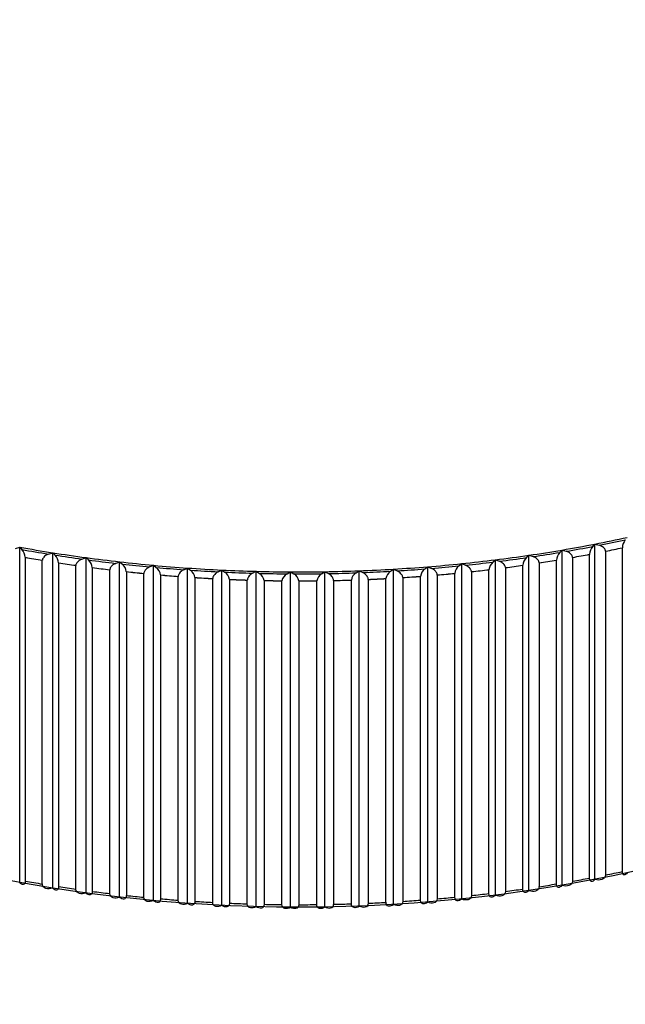
# Model space of a CAD drawing. Units: millimetres. Extents: x 0 to 838, y 0 to 1228.
# Drawn here: x 667 to 676, y 411 to 427 of the extents above; entities that cross this region are included whole.
import ezdxf
from ezdxf import colors
from ezdxf.entities.mleader import LeaderData, LeaderLine
from ezdxf.math import Vec2, Vec3

# ---------------------------------------------------------------- set-up
doc = ezdxf.new("R2010")
doc.units = ezdxf.units.MM
doc.layers.add('DV6_Défaut', color=7, linetype='Continuous')
doc.layers.add('Défaut', color=7, linetype='Continuous')

# ---------------------------------------------------------------- blocks, each defined once
blk = doc.blocks.new('_DOT')
at = {"color": 0}
blk.add_line((0, 0), (-1, 0), dxfattribs=at)
at = {"color": 0, "const_width": 0.333}
blk.add_lwpolyline([(-0.1665, 0, 1), (0.1665, 0, 1)], format="xyb", close=True, dxfattribs=at)
blk = doc.blocks.new('SE5')
at = {"layer": 'DV6_Défaut', "color": 7, "linetype": 'Continuous'}
for p, q in [((666.847, 418.388), (666.915, 418.408)), ((666.915, 418.408), (666.95, 418.369)), ((666.915, 413.101), (666.915, 418.408)), ((675.454, 418.324), (675.49, 418.362)), ((675.49, 418.362), (675.557, 418.341)), ((675.49, 413.056), (675.49, 418.362)), ((675.975, 418.417), (676.009, 418.456)), ((676.009, 418.456), (676.077, 418.437)), ((676.009, 413.15), (676.009, 418.456)), ((676.444, 413.277), (676.444, 418.397)), ((676.444, 418.397), (676.444, 418.397)), ((667.002, 418.246), (667.002, 413.126)), ((667.002, 418.246), (667.002, 418.246)), ((667.272, 413.08), (667.272, 418.2)), ((667.273, 418.2), (667.272, 418.2)), ((667.371, 418.298), (667.437, 418.319)), ((667.437, 418.319), (667.474, 418.281)), ((667.437, 413.013), (667.437, 418.319)), ((667.899, 418.219), (667.964, 418.242)), ((667.964, 418.242), (668.004, 418.204)), ((667.964, 412.935), (667.964, 418.242)), ((674.395, 418.17), (674.437, 418.207)), ((674.437, 418.207), (674.5, 418.183)), ((674.437, 412.901), (674.437, 418.207)), ((674.927, 418.241), (674.966, 418.279)), ((674.966, 418.279), (675.031, 418.257)), ((674.966, 412.973), (674.966, 418.279)), ((675.4, 413.081), (675.4, 418.201)), ((675.4, 418.201), (675.4, 418.201)), ((675.657, 418.245), (675.656, 418.245)), ((675.657, 418.245), (675.657, 413.125)), ((675.925, 418.294), (675.925, 418.293)), ((675.925, 413.174), (675.925, 418.293)), ((676.179, 418.342), (676.178, 418.343)), ((676.179, 418.342), (676.179, 413.223)), ((667.53, 418.159), (667.53, 413.04)), ((667.53, 418.159), (667.53, 418.159)), ((667.803, 412.999), (667.803, 418.119)), ((667.803, 418.119), (667.803, 418.119)), ((668.063, 418.083), (668.063, 418.084)), ((668.063, 418.083), (668.063, 412.964)), ((668.338, 412.93), (668.338, 418.049)), ((668.339, 418.049), (668.338, 418.049)), ((668.432, 418.151), (668.495, 418.175)), ((668.495, 418.175), (668.538, 418.139)), ((668.495, 412.869), (668.495, 418.175)), ((668.969, 418.095), (669.031, 418.121)), ((669.031, 418.121), (669.075, 418.085)), ((669.031, 412.814), (669.031, 418.121)), ((669.51, 418.05), (669.569, 418.077)), ((669.569, 418.077), (669.616, 418.043)), ((669.569, 412.771), (669.569, 418.077)), ((670.052, 418.017), (670.11, 418.045)), ((670.11, 418.045), (670.159, 418.012)), ((670.11, 412.739), (670.11, 418.045)), ((672.778, 418.026), (672.826, 418.06)), ((672.826, 418.06), (672.885, 418.032)), ((672.826, 412.753), (672.826, 418.06)), ((673.32, 418.062), (673.366, 418.097)), ((673.366, 418.097), (673.426, 418.071)), ((673.366, 412.791), (673.366, 418.097)), ((673.859, 418.111), (673.903, 418.147)), ((673.903, 418.147), (673.965, 418.121)), ((673.903, 412.84), (673.903, 418.147)), ((674.334, 412.931), (674.334, 418.05)), ((674.334, 418.05), (674.334, 418.05)), ((674.596, 418.083), (674.595, 418.083)), ((674.596, 418.083), (674.596, 412.963)), ((674.869, 413), (674.869, 418.12)), ((674.87, 418.12), (674.869, 418.12)), ((675.129, 418.158), (675.128, 418.158)), ((675.129, 418.158), (675.129, 413.038)), ((668.601, 418.019), (668.6, 418.02)), ((668.601, 418.019), (668.601, 412.9)), ((668.878, 412.872), (668.878, 417.991)), ((668.878, 417.991), (668.878, 417.991)), ((669.142, 417.967), (669.141, 417.967)), ((669.142, 417.967), (669.142, 412.847)), ((669.421, 417.945), (669.42, 417.944)), ((669.42, 412.825), (669.42, 417.944)), ((669.686, 417.926), (669.686, 412.807)), ((669.686, 417.926), (669.686, 417.926)), ((669.967, 417.91), (669.966, 417.909)), ((669.966, 412.79), (669.966, 417.909)), ((670.233, 417.897), (670.232, 417.897)), ((670.233, 417.897), (670.233, 412.777)), ((670.513, 412.767), (670.513, 417.886)), ((670.514, 417.886), (670.513, 417.886)), ((670.597, 417.996), (670.653, 418.025)), ((670.653, 418.025), (670.704, 417.993)), ((670.653, 412.719), (670.653, 418.025)), ((671.143, 417.986), (671.197, 418.016)), ((671.197, 418.016), (671.25, 417.985)), ((671.197, 412.71), (671.197, 418.016)), ((671.688, 417.987), (671.741, 418.019)), ((671.741, 418.019), (671.796, 417.989)), ((671.741, 412.713), (671.741, 418.019)), ((672.16, 417.887), (672.159, 417.886)), ((672.159, 412.767), (672.159, 417.886)), ((672.234, 418.001), (672.284, 418.034)), ((672.284, 418.034), (672.341, 418.005)), ((672.284, 412.727), (672.284, 418.034)), ((672.426, 417.896), (672.425, 417.897)), ((672.426, 417.896), (672.426, 412.777)), ((672.706, 412.79), (672.706, 417.91)), ((672.707, 417.91), (672.706, 417.91)), ((672.973, 417.926), (672.972, 417.926)), ((672.973, 417.926), (672.973, 412.806)), ((673.252, 412.826), (673.252, 417.945)), ((673.252, 417.945), (673.252, 417.945)), ((673.517, 417.966), (673.516, 417.967)), ((673.517, 417.966), (673.517, 412.847)), ((673.795, 412.872), (673.795, 417.992)), ((673.795, 417.992), (673.795, 417.992)), ((674.058, 418.019), (674.057, 418.019)), ((674.058, 418.019), (674.058, 412.899)), ((670.781, 417.879), (670.78, 417.879)), ((670.781, 417.879), (670.781, 412.76)), ((671.062, 412.755), (671.062, 417.875)), ((671.062, 417.875), (671.062, 417.875)), ((671.329, 417.873), (671.329, 412.754)), ((671.329, 417.873), (671.329, 417.873)), ((671.611, 412.755), (671.611, 417.875)), ((671.611, 417.875), (671.611, 417.875)), ((671.878, 417.879), (671.877, 417.879)), ((671.878, 417.879), (671.878, 412.759)), ((676.179, 413.223), (676.178, 413.223)), ((676.444, 413.278), (676.444, 413.277)), ((667.002, 413.126), (667.002, 413.127)), ((667.273, 413.081), (667.272, 413.08)), ((675.4, 413.082), (675.4, 413.081)), ((675.657, 413.125), (675.656, 413.125)), ((675.925, 413.174), (675.925, 413.174)), ((667.53, 413.04), (667.53, 413.04)), ((667.803, 413), (667.803, 412.999)), ((668.063, 412.964), (668.063, 412.964)), ((668.339, 412.93), (668.338, 412.93)), ((668.601, 412.9), (668.6, 412.9)), ((674.058, 412.899), (674.057, 412.9)), ((674.334, 412.931), (674.334, 412.931)), ((674.596, 412.963), (674.595, 412.963)), ((674.87, 413.001), (674.869, 413)), ((675.129, 413.038), (675.128, 413.039)), ((668.878, 412.872), (668.878, 412.872)), ((669.142, 412.847), (669.141, 412.848)), ((669.421, 412.825), (669.42, 412.825)), ((669.686, 412.807), (669.686, 412.807)), ((669.967, 412.79), (669.966, 412.79)), ((670.233, 412.777), (670.232, 412.778)), ((670.514, 412.767), (670.513, 412.767)), ((670.781, 412.76), (670.78, 412.76)), ((671.062, 412.755), (671.062, 412.755)), ((671.329, 412.754), (671.329, 412.754)), ((671.611, 412.756), (671.611, 412.755)), ((671.878, 412.759), (671.877, 412.76)), ((672.16, 412.767), (672.159, 412.767)), ((672.426, 412.777), (672.425, 412.777)), ((672.707, 412.791), (672.706, 412.79)), ((672.973, 412.806), (672.972, 412.806)), ((673.252, 412.826), (673.252, 412.826)), ((673.517, 412.847), (673.516, 412.847)), ((673.795, 412.873), (673.795, 412.872))]:
    blk.add_line(p, q, dxfattribs=at)
for centre, radius, start, end in [((676.678, 418.381), 0.235, 143.1513, 175.9868), ((666.79, 418.229), 0.213, 4.633, 41.2133), ((676.144, 418.277), 0.22, 140.2705, 175.5325), ((667.329, 418.141), 0.201, 5.1124, 43.9943), ((667.872, 418.065), 0.191, 5.6086, 46.7065), ((675.066, 418.102), 0.197, 134.7112, 174.5712), ((675.607, 418.183), 0.207, 137.4568, 175.0603), ((668.418, 418), 0.183, 6.1201, 49.3498), ((668.967, 417.947), 0.175, 6.6452, 51.9247), ((669.518, 417.905), 0.169, 7.1818, 54.4321), ((673.424, 417.924), 0.173, 126.8833, 173.0178), ((673.973, 417.972), 0.18, 129.4249, 173.5483), ((674.521, 418.031), 0.187, 132.0339, 174.0667), ((670.07, 417.875), 0.163, 7.7281, 56.8733), ((670.623, 417.857), 0.158, 8.2819, 59.2501), ((671.212, 417.851), 0.152, 117.3643, 170.815), ((671.177, 417.85), 0.154, 8.841, 61.5644), ((671.766, 417.851), 0.156, 119.6505, 171.3736), ((672.319, 417.864), 0.161, 121.9978, 171.9284), ((672.872, 417.888), 0.167, 124.4081, 172.4771)]:
    blk.add_arc(centre, radius, start, end, dxfattribs=at)
for centre, major_axis, start_param, end_param in [((671.333, 426.512), (14.716, 0), -1.247397, -1.210437), ((671.333, 426.512), (14.769, 0), -1.24376, -1.214074), ((671.333, 426.512), (-14.716, 0), 1.265877, 1.302837), ((671.333, 426.512), (-14.769, 0), 1.269514, 1.2992), ((671.333, 426.512), (14.716, 0), -1.321317, -1.284357), ((671.333, 426.512), (14.716, 0), -1.284357, -1.247397), ((671.333, 426.512), (14.769, 0), -1.28072, -1.251034), ((671.333, 426.447), (14.849, 0), -1.238426, -1.219408), ((671.333, 426.447), (14.85, 0), -1.238386, -1.219448), ((671.333, 426.447), (-14.849, 0), 1.274848, 1.293866), ((671.333, 426.447), (-14.85, 0), 1.274888, 1.293826), ((671.333, 426.512), (-14.716, 0), 1.302837, 1.339797), ((671.333, 426.512), (-14.769, 0), 1.306474, 1.33616), ((671.333, 426.512), (-14.716, 0), 1.339797, 1.376757), ((671.333, 426.512), (-14.769, 0), 1.343434, 1.37312), ((671.333, 426.512), (14.716, 0), -1.395237, -1.358277), ((671.333, 426.512), (14.716, 0), -1.358277, -1.321317), ((671.333, 426.512), (14.769, 0), -1.35464, -1.324954), ((671.333, 426.512), (14.769, 0), -1.31768, -1.287994), ((671.333, 426.447), (14.849, 0), -1.312346, -1.293328), ((671.333, 426.447), (14.85, 0), -1.312306, -1.293368), ((671.333, 426.447), (14.849, 0), -1.275386, -1.256368), ((671.333, 426.447), (14.85, 0), -1.275346, -1.256408), ((671.333, 426.447), (-14.849, 0), 1.311808, 1.330826), ((671.333, 426.447), (-14.85, 0), 1.311848, 1.330786), ((671.333, 426.447), (-14.849, 0), 1.348768, 1.367785), ((671.333, 426.447), (-14.85, 0), 1.348808, 1.367746), ((671.333, 426.512), (-14.716, 0), 1.376757, 1.413717), ((671.333, 426.512), (-14.769, 0), 1.380394, 1.41008), ((671.333, 426.512), (-14.716, 0), 1.413717, 1.450677), ((671.333, 426.512), (-14.769, 0), 1.417354, 1.44704), ((671.333, 426.512), (-14.716, 0), 1.450677, 1.487637), ((671.333, 426.512), (-14.769, 0), 1.454314, 1.483999), ((671.333, 426.512), (-14.716, 0), 1.487637, 1.524596), ((671.333, 426.512), (14.716, 0), -1.506116, -1.469157), ((671.333, 426.512), (14.716, 0), -1.469157, -1.432197), ((671.333, 426.512), (14.769, 0), -1.46552, -1.435834), ((671.333, 426.512), (14.716, 0), -1.432197, -1.395237), ((671.333, 426.512), (14.769, 0), -1.42856, -1.398874), ((671.333, 426.512), (14.769, 0), -1.3916, -1.361914), ((671.333, 426.447), (14.849, 0), -1.386265, -1.367248), ((671.333, 426.447), (14.85, 0), -1.386226, -1.367288), ((671.333, 426.447), (14.849, 0), -1.349306, -1.330288), ((671.333, 426.447), (14.85, 0), -1.349266, -1.330328), ((671.333, 426.447), (-14.849, 0), 1.385728, 1.404745), ((671.333, 426.447), (-14.85, 0), 1.385768, 1.404706), ((671.333, 426.447), (-14.849, 0), 1.422688, 1.441705), ((671.333, 426.447), (-14.85, 0), 1.422728, 1.441665), ((671.333, 426.447), (-14.849, 0), 1.459648, 1.478665), ((671.333, 426.447), (-14.85, 0), 1.459688, 1.478625), ((671.333, 426.512), (-14.769, 0), 1.491274, 1.520959), ((671.333, 426.447), (-14.849, 0), 1.496608, 1.515625), ((671.333, 426.447), (-14.85, 0), 1.496648, 1.515585), ((671.333, 426.512), (-14.716, 0), 1.524596, 1.561556), ((671.333, 426.512), (-14.769, 0), 1.528233, 1.557919), ((671.333, 426.512), (14.716, 0), 4.703149, 4.740109), ((671.333, 426.512), (14.769, 0), 4.706786, 4.736472), ((671.333, 426.512), (14.716, 0), 4.740109, 4.777069), ((671.333, 426.512), (14.769, 0), 4.743746, 4.773432), ((671.333, 426.447), (14.849, 0), -1.534105, -1.515088), ((671.333, 426.447), (14.85, 0), -1.534065, -1.515128), ((671.333, 426.512), (14.769, 0), -1.502479, -1.472794), ((671.333, 426.447), (14.849, 0), -1.497145, -1.478128), ((671.333, 426.447), (14.85, 0), -1.497105, -1.478168), ((671.333, 426.447), (14.849, 0), -1.460185, -1.441168), ((671.333, 426.447), (14.85, 0), -1.460145, -1.441208), ((671.333, 426.447), (14.849, 0), -1.423225, -1.404208), ((671.333, 426.447), (14.85, 0), -1.423185, -1.404248), ((671.333, 426.447), (-14.849, 0), 1.533568, 1.552585), ((671.333, 426.447), (-14.85, 0), 1.533608, 1.552545), ((671.333, 426.447), (14.849, 0), 4.71212, 4.731138), ((671.333, 426.447), (14.85, 0), 4.71216, 4.731098), ((671.333, 421.205), (-14.699, 0), 0.785398, 2.357235), ((671.333, 421.327), (14.85, 0), -1.238386, -1.219448), ((671.333, 421.327), (-14.85, 0), 1.274888, 1.293826), ((671.333, 421.327), (14.85, 0), -1.312306, -1.293368), ((671.333, 421.327), (14.85, 0), -1.275346, -1.256408), ((671.333, 421.327), (-14.85, 0), 1.311848, 1.330786), ((671.333, 421.327), (-14.85, 0), 1.348808, 1.367746), ((671.333, 421.327), (-14.85, 0), 1.385768, 1.404706), ((671.333, 421.327), (14.85, 0), -1.386226, -1.367288), ((671.333, 421.327), (14.85, 0), -1.349266, -1.330328), ((671.333, 421.327), (-14.85, 0), 1.422728, 1.441665), ((671.333, 421.327), (-14.85, 0), 1.459688, 1.478625), ((671.333, 421.327), (-14.85, 0), 1.496648, 1.515585), ((671.333, 421.327), (-14.85, 0), 1.533608, 1.552545), ((671.333, 421.327), (14.85, 0), 4.71216, 4.731098), ((671.333, 421.327), (14.85, 0), -1.534065, -1.515128), ((671.333, 421.327), (14.85, 0), -1.497105, -1.478168), ((671.333, 421.327), (14.85, 0), -1.460145, -1.441208), ((671.333, 421.327), (14.85, 0), -1.423185, -1.404248)]:
    blk.add_ellipse(centre, major_axis=major_axis, ratio=0.57735, start_param=start_param, end_param=end_param, dxfattribs=at)
for points, knots in [([(676.178, 418.343), (676.178, 418.348), (676.177, 418.355), (676.174, 418.361), (676.172, 418.367), (676.169, 418.373), (676.165, 418.378), (676.159, 418.386), (676.152, 418.394), (676.145, 418.4), (676.135, 418.409), (676.123, 418.417), (676.111, 418.423), (676.1, 418.429), (676.089, 418.434), (676.077, 418.437)], [0, 0, 0, 0, 0.139452, 0.139452, 0.139452, 0.279085, 0.279085, 0.279085, 0.475062, 0.475062, 0.475062, 0.746105, 0.746105, 0.746105, 1, 1, 1, 1]), ([(667.371, 418.298), (667.37, 418.297), (667.369, 418.297), (667.368, 418.296), (667.352, 418.291), (667.337, 418.284), (667.323, 418.274), (667.314, 418.267), (667.305, 418.26), (667.297, 418.251), (667.291, 418.244), (667.286, 418.237), (667.281, 418.23), (667.278, 418.224), (667.276, 418.218), (667.274, 418.212), (667.273, 418.208), (667.273, 418.204), (667.273, 418.2)], [0, 0, 0, 0, 0.022575, 0.022575, 0.022575, 0.367444, 0.367444, 0.367444, 0.598202, 0.598202, 0.598202, 0.771687, 0.771687, 0.771687, 0.911363, 0.911363, 0.911363, 1, 1, 1, 1]), ([(667.899, 418.219), (667.898, 418.218), (667.897, 418.218), (667.896, 418.218), (667.881, 418.212), (667.866, 418.204), (667.853, 418.194), (667.843, 418.187), (667.835, 418.179), (667.827, 418.17), (667.821, 418.164), (667.816, 418.157), (667.812, 418.149), (667.809, 418.143), (667.806, 418.137), (667.805, 418.131), (667.804, 418.127), (667.803, 418.123), (667.803, 418.119)], [0, 0, 0, 0, 0.022594, 0.022594, 0.022594, 0.367466, 0.367466, 0.367466, 0.598217, 0.598217, 0.598217, 0.771699, 0.771699, 0.771699, 0.911373, 0.911373, 0.911373, 1, 1, 1, 1]), ([(675.128, 418.158), (675.128, 418.164), (675.127, 418.17), (675.125, 418.176), (675.122, 418.182), (675.119, 418.189), (675.116, 418.195), (675.11, 418.203), (675.104, 418.21), (675.096, 418.217), (675.087, 418.227), (675.075, 418.235), (675.064, 418.242), (675.053, 418.248), (675.042, 418.253), (675.031, 418.257)], [0, 0, 0, 0, 0.139452, 0.139452, 0.139452, 0.279085, 0.279085, 0.279085, 0.475062, 0.475062, 0.475062, 0.746105, 0.746105, 0.746105, 1, 1, 1, 1]), ([(675.656, 418.245), (675.656, 418.251), (675.655, 418.257), (675.652, 418.263), (675.65, 418.269), (675.647, 418.275), (675.643, 418.281), (675.638, 418.289), (675.631, 418.296), (675.624, 418.303), (675.614, 418.312), (675.602, 418.32), (675.591, 418.327), (675.58, 418.333), (675.568, 418.338), (675.557, 418.341)], [0, 0, 0, 0, 0.139452, 0.139452, 0.139452, 0.279085, 0.279085, 0.279085, 0.475062, 0.475062, 0.475062, 0.746105, 0.746105, 0.746105, 1, 1, 1, 1]), ([(668.432, 418.151), (668.431, 418.151), (668.43, 418.15), (668.429, 418.15), (668.415, 418.144), (668.4, 418.136), (668.387, 418.125), (668.378, 418.118), (668.369, 418.11), (668.362, 418.101), (668.356, 418.095), (668.351, 418.087), (668.347, 418.08), (668.344, 418.074), (668.341, 418.067), (668.34, 418.061), (668.339, 418.057), (668.339, 418.053), (668.339, 418.049)], [0, 0, 0, 0, 0.022611, 0.022611, 0.022611, 0.367484, 0.367484, 0.367484, 0.598229, 0.598229, 0.598229, 0.771709, 0.771709, 0.771709, 0.911382, 0.911382, 0.911382, 1, 1, 1, 1]), ([(668.969, 418.095), (668.968, 418.094), (668.967, 418.094), (668.966, 418.094), (668.952, 418.087), (668.938, 418.079), (668.925, 418.068), (668.916, 418.061), (668.908, 418.053), (668.901, 418.044), (668.895, 418.037), (668.89, 418.029), (668.886, 418.022), (668.883, 418.016), (668.881, 418.009), (668.88, 418.003), (668.879, 417.999), (668.878, 417.995), (668.878, 417.991)], [0, 0, 0, 0, 0.022625, 0.022625, 0.022625, 0.367499, 0.367499, 0.367499, 0.59824, 0.59824, 0.59824, 0.771717, 0.771717, 0.771717, 0.911389, 0.911389, 0.911389, 1, 1, 1, 1]), ([(669.51, 418.05), (669.509, 418.05), (669.508, 418.049), (669.507, 418.049), (669.493, 418.042), (669.479, 418.034), (669.467, 418.023), (669.458, 418.015), (669.45, 418.007), (669.443, 417.998), (669.437, 417.991), (669.433, 417.983), (669.429, 417.975), (669.426, 417.969), (669.424, 417.963), (669.422, 417.956), (669.422, 417.952), (669.421, 417.948), (669.421, 417.945)], [0, 0, 0, 0, 0.022635, 0.022635, 0.022635, 0.367511, 0.367511, 0.367511, 0.598248, 0.598248, 0.598248, 0.771723, 0.771723, 0.771723, 0.911394, 0.911394, 0.911394, 1, 1, 1, 1]), ([(673.516, 417.967), (673.516, 417.972), (673.515, 417.979), (673.513, 417.985), (673.511, 417.991), (673.508, 417.998), (673.505, 418.004), (673.5, 418.012), (673.494, 418.02), (673.487, 418.028), (673.478, 418.038), (673.467, 418.047), (673.457, 418.054), (673.447, 418.061), (673.437, 418.067), (673.426, 418.071)], [0, 0, 0, 0, 0.139452, 0.139452, 0.139452, 0.279085, 0.279085, 0.279085, 0.475062, 0.475062, 0.475062, 0.746105, 0.746105, 0.746105, 1, 1, 1, 1]), ([(674.057, 418.019), (674.057, 418.025), (674.056, 418.031), (674.054, 418.037), (674.052, 418.044), (674.049, 418.05), (674.045, 418.056), (674.04, 418.064), (674.034, 418.072), (674.027, 418.079), (674.018, 418.089), (674.007, 418.098), (673.996, 418.105), (673.986, 418.112), (673.976, 418.117), (673.965, 418.121)], [0, 0, 0, 0, 0.139452, 0.139452, 0.139452, 0.279085, 0.279085, 0.279085, 0.475062, 0.475062, 0.475062, 0.746105, 0.746105, 0.746105, 1, 1, 1, 1]), ([(674.595, 418.083), (674.595, 418.089), (674.594, 418.095), (674.592, 418.101), (674.59, 418.107), (674.586, 418.114), (674.583, 418.119), (674.578, 418.128), (674.571, 418.136), (674.564, 418.143), (674.554, 418.152), (674.544, 418.161), (674.532, 418.168), (674.522, 418.174), (674.511, 418.179), (674.5, 418.183)], [0, 0, 0, 0, 0.139452, 0.139452, 0.139452, 0.279085, 0.279085, 0.279085, 0.475062, 0.475062, 0.475062, 0.746105, 0.746105, 0.746105, 1, 1, 1, 1]), ([(670.052, 418.017), (670.051, 418.017), (670.051, 418.016), (670.05, 418.016), (670.037, 418.009), (670.023, 418), (670.011, 417.989), (670.002, 417.981), (669.995, 417.972), (669.988, 417.963), (669.982, 417.956), (669.978, 417.948), (669.974, 417.94), (669.971, 417.934), (669.969, 417.928), (669.968, 417.921), (669.967, 417.917), (669.967, 417.913), (669.967, 417.91)], [0, 0, 0, 0, 0.022643, 0.022643, 0.022643, 0.367519, 0.367519, 0.367519, 0.598254, 0.598254, 0.598254, 0.771727, 0.771727, 0.771727, 0.911398, 0.911398, 0.911398, 1, 1, 1, 1]), ([(670.597, 417.996), (670.596, 417.995), (670.595, 417.995), (670.594, 417.994), (670.582, 417.987), (670.569, 417.978), (670.557, 417.966), (670.549, 417.958), (670.541, 417.95), (670.534, 417.94), (670.529, 417.933), (670.525, 417.925), (670.521, 417.917), (670.518, 417.911), (670.516, 417.904), (670.515, 417.898), (670.514, 417.894), (670.514, 417.89), (670.514, 417.886)], [0, 0, 0, 0, 0.022648, 0.022648, 0.022648, 0.367525, 0.367525, 0.367525, 0.598257, 0.598257, 0.598257, 0.77173, 0.77173, 0.77173, 0.9114, 0.9114, 0.9114, 1, 1, 1, 1]), ([(671.877, 417.879), (671.877, 417.885), (671.876, 417.891), (671.875, 417.898), (671.873, 417.904), (671.87, 417.911), (671.867, 417.917), (671.862, 417.926), (671.857, 417.934), (671.851, 417.942), (671.842, 417.953), (671.833, 417.962), (671.823, 417.97), (671.814, 417.978), (671.805, 417.984), (671.796, 417.989)], [0, 0, 0, 0, 0.139452, 0.139452, 0.139452, 0.279085, 0.279085, 0.279085, 0.475062, 0.475062, 0.475062, 0.746105, 0.746105, 0.746105, 1, 1, 1, 1]), ([(672.425, 417.897), (672.425, 417.902), (672.424, 417.909), (672.422, 417.915), (672.421, 417.922), (672.418, 417.928), (672.415, 417.934), (672.41, 417.943), (672.404, 417.951), (672.398, 417.959), (672.389, 417.969), (672.379, 417.979), (672.37, 417.986), (672.36, 417.994), (672.351, 418), (672.341, 418.005)], [0, 0, 0, 0, 0.139452, 0.139452, 0.139452, 0.279085, 0.279085, 0.279085, 0.475062, 0.475062, 0.475062, 0.746105, 0.746105, 0.746105, 1, 1, 1, 1]), ([(672.972, 417.926), (672.972, 417.932), (672.971, 417.938), (672.969, 417.944), (672.967, 417.951), (672.964, 417.957), (672.961, 417.963), (672.956, 417.972), (672.95, 417.98), (672.943, 417.987), (672.935, 417.998), (672.925, 418.007), (672.914, 418.014), (672.905, 418.022), (672.895, 418.027), (672.885, 418.032)], [0, 0, 0, 0, 0.139452, 0.139452, 0.139452, 0.279085, 0.279085, 0.279085, 0.475062, 0.475062, 0.475062, 0.746105, 0.746105, 0.746105, 1, 1, 1, 1]), ([(676.178, 413.223), (676.178, 413.187), (676.152, 413.162), (676.087, 413.141), (676.048, 413.141), (676.009, 413.15)], [0, 0, 0, 0, 0.5, 0.5, 1, 1, 1, 1]), ([(676.522, 413.255), (676.503, 413.235), (676.486, 413.223), (676.456, 413.225), (676.444, 413.242), (676.444, 413.278)], [0, 0, 0, 0, 0.5, 0.5, 1, 1, 1, 1]), ([(667.002, 413.127), (667.002, 413.09), (666.989, 413.073), (666.955, 413.07), (666.935, 413.082), (666.915, 413.101)], [0, 0, 0, 0, 0.5, 0.5, 1, 1, 1, 1]), ([(667.437, 413.013), (667.398, 413.003), (667.361, 413.001), (667.298, 413.02), (667.273, 413.044), (667.273, 413.081)], [0, 0, 0, 0, 0.5, 0.5, 1, 1, 1, 1]), ([(675.49, 413.056), (675.469, 413.036), (675.449, 413.025), (675.414, 413.028), (675.4, 413.046), (675.4, 413.082)], [0, 0, 0, 0, 0.5, 0.5, 1, 1, 1, 1]), ([(675.656, 413.125), (675.656, 413.089), (675.631, 413.065), (675.567, 413.045), (675.529, 413.046), (675.49, 413.056)], [0, 0, 0, 0, 0.5, 0.5, 1, 1, 1, 1]), ([(676.009, 413.15), (675.99, 413.13), (675.97, 413.118), (675.938, 413.121), (675.925, 413.138), (675.925, 413.174)], [0, 0, 0, 0, 0.5, 0.5, 1, 1, 1, 1]), ([(667.53, 413.04), (667.53, 413.004), (667.516, 412.986), (667.48, 412.982), (667.458, 412.993), (667.437, 413.013)], [0, 0, 0, 0, 0.5, 0.5, 1, 1, 1, 1]), ([(667.964, 412.935), (667.926, 412.925), (667.89, 412.922), (667.828, 412.94), (667.803, 412.963), (667.803, 413)], [0, 0, 0, 0, 0.5, 0.5, 1, 1, 1, 1]), ([(668.063, 412.964), (668.063, 412.928), (668.048, 412.91), (668.009, 412.906), (667.987, 412.916), (667.964, 412.935)], [0, 0, 0, 0, 0.5, 0.5, 1, 1, 1, 1]), ([(668.495, 412.869), (668.459, 412.858), (668.423, 412.854), (668.363, 412.871), (668.339, 412.894), (668.339, 412.93)], [0, 0, 0, 0, 0.5, 0.5, 1, 1, 1, 1]), ([(668.6, 412.9), (668.6, 412.864), (668.584, 412.846), (668.544, 412.84), (668.52, 412.851), (668.495, 412.869)], [0, 0, 0, 0, 0.5, 0.5, 1, 1, 1, 1]), ([(674.057, 412.9), (674.057, 412.863), (674.034, 412.841), (673.974, 412.824), (673.939, 412.828), (673.903, 412.84)], [0, 0, 0, 0, 0.5, 0.5, 1, 1, 1, 1]), ([(674.437, 412.901), (674.413, 412.882), (674.389, 412.872), (674.35, 412.876), (674.334, 412.895), (674.334, 412.931)], [0, 0, 0, 0, 0.5, 0.5, 1, 1, 1, 1]), ([(674.595, 412.963), (674.595, 412.927), (674.571, 412.904), (674.51, 412.886), (674.473, 412.89), (674.437, 412.901)], [0, 0, 0, 0, 0.5, 0.5, 1, 1, 1, 1]), ([(674.966, 412.973), (674.944, 412.953), (674.922, 412.942), (674.885, 412.947), (674.87, 412.965), (674.87, 413.001)], [0, 0, 0, 0, 0.5, 0.5, 1, 1, 1, 1]), ([(675.128, 413.039), (675.128, 413.003), (675.103, 412.979), (675.041, 412.96), (675.004, 412.962), (674.966, 412.973)], [0, 0, 0, 0, 0.5, 0.5, 1, 1, 1, 1]), ([(669.031, 412.814), (668.995, 412.802), (668.96, 412.798), (668.902, 412.813), (668.878, 412.836), (668.878, 412.872)], [0, 0, 0, 0, 0.5, 0.5, 1, 1, 1, 1]), ([(669.141, 412.848), (669.141, 412.812), (669.125, 412.793), (669.082, 412.787), (669.056, 412.796), (669.031, 412.814)], [0, 0, 0, 0, 0.5, 0.5, 1, 1, 1, 1]), ([(669.569, 412.771), (669.535, 412.758), (669.501, 412.753), (669.444, 412.767), (669.421, 412.789), (669.421, 412.825)], [0, 0, 0, 0, 0.5, 0.5, 1, 1, 1, 1]), ([(669.686, 412.807), (669.686, 412.771), (669.668, 412.752), (669.623, 412.744), (669.596, 412.754), (669.569, 412.771)], [0, 0, 0, 0, 0.5, 0.5, 1, 1, 1, 1]), ([(670.11, 412.739), (670.077, 412.725), (670.044, 412.72), (669.989, 412.733), (669.967, 412.754), (669.967, 412.79)], [0, 0, 0, 0, 0.5, 0.5, 1, 1, 1, 1]), ([(670.232, 412.778), (670.232, 412.741), (670.214, 412.722), (670.167, 412.714), (670.139, 412.722), (670.11, 412.739)], [0, 0, 0, 0, 0.5, 0.5, 1, 1, 1, 1]), ([(670.653, 412.719), (670.621, 412.704), (670.589, 412.698), (670.535, 412.71), (670.514, 412.731), (670.514, 412.767)], [0, 0, 0, 0, 0.5, 0.5, 1, 1, 1, 1]), ([(670.78, 412.76), (670.78, 412.724), (670.761, 412.704), (670.712, 412.694), (670.683, 412.703), (670.653, 412.719)], [0, 0, 0, 0, 0.5, 0.5, 1, 1, 1, 1]), ([(671.197, 412.71), (671.165, 412.695), (671.135, 412.688), (671.083, 412.699), (671.062, 412.719), (671.062, 412.755)], [0, 0, 0, 0, 0.5, 0.5, 1, 1, 1, 1]), ([(671.329, 412.754), (671.329, 412.718), (671.309, 412.698), (671.258, 412.687), (671.227, 412.695), (671.197, 412.71)], [0, 0, 0, 0, 0.5, 0.5, 1, 1, 1, 1]), ([(671.741, 412.713), (671.71, 412.697), (671.681, 412.689), (671.631, 412.699), (671.611, 412.719), (671.611, 412.756)], [0, 0, 0, 0, 0.5, 0.5, 1, 1, 1, 1]), ([(671.877, 412.76), (671.877, 412.724), (671.857, 412.703), (671.804, 412.691), (671.772, 412.698), (671.741, 412.713)], [0, 0, 0, 0, 0.5, 0.5, 1, 1, 1, 1]), ([(672.284, 412.727), (672.255, 412.711), (672.226, 412.703), (672.179, 412.711), (672.16, 412.731), (672.16, 412.767)], [0, 0, 0, 0, 0.5, 0.5, 1, 1, 1, 1]), ([(672.425, 412.777), (672.425, 412.741), (672.404, 412.72), (672.349, 412.707), (672.317, 412.713), (672.284, 412.727)], [0, 0, 0, 0, 0.5, 0.5, 1, 1, 1, 1]), ([(672.826, 412.753), (672.798, 412.736), (672.771, 412.728), (672.725, 412.735), (672.707, 412.755), (672.707, 412.791)], [0, 0, 0, 0, 0.5, 0.5, 1, 1, 1, 1]), ([(672.972, 412.806), (672.972, 412.77), (672.95, 412.749), (672.893, 412.735), (672.86, 412.74), (672.826, 412.753)], [0, 0, 0, 0, 0.5, 0.5, 1, 1, 1, 1]), ([(673.366, 412.791), (673.339, 412.774), (673.313, 412.764), (673.27, 412.771), (673.252, 412.79), (673.252, 412.826)], [0, 0, 0, 0, 0.5, 0.5, 1, 1, 1, 1]), ([(673.516, 412.847), (673.516, 412.811), (673.493, 412.789), (673.435, 412.774), (673.401, 412.778), (673.366, 412.791)], [0, 0, 0, 0, 0.5, 0.5, 1, 1, 1, 1]), ([(673.903, 412.84), (673.878, 412.822), (673.853, 412.812), (673.812, 412.818), (673.795, 412.836), (673.795, 412.873)], [0, 0, 0, 0, 0.5, 0.5, 1, 1, 1, 1])]:
    blk.add_open_spline(points, degree=3, knots=knots, dxfattribs=at)

msp = doc.modelspace()

# ---------------------------------------------------------------- block references
at = {"layer": 'Défaut'}
msp.add_blockref('SE5', (0, 0), dxfattribs=at)

# ---------------------------------------------------------------- leaders
at = {"layer": 'Défaut', "color": 7, "linetype": 'Continuous'}
ml = msp.add_multileader_mtext('Standard', dxfattribs=at)
ml.set_content('{\\pxsm0.9;\\fSolid Edge ISO|b1||i0||c0|p34;\\W1.;03/12/2020\\P}', color=256)
ml.set_leader_properties()
ml.set_arrow_properties(name='DOT')
ml.build(insert=Vec2(0, 0))
ml.multileader.update_dxf_attribs({"leader_type": 0, "dogleg_length": 0, "arrow_head_size": 12})
ctx = ml.context
ctx.base_point, ctx.char_height, ctx.arrow_head_size, ctx.landing_gap_size = Vec3(750.959, 1220.544), 12, 12, 4.2
notes = []
notes.append((ctx, [(0, (0, 0, 0), (0, 0), (1, 0), 1, [])]))
ctx.mtext.insert = Vec3(752.959, 1226.664)
for ctx, leaders in notes:
    for number, flags, end, landing, length, lines in leaders:
        leader = LeaderData()
        leader.index, (leader.has_last_leader_line, leader.has_dogleg_vector, leader.attachment_direction) = number, flags
        leader.last_leader_point, leader.dogleg_vector, leader.dogleg_length = Vec3(end), Vec3(landing), length
        for number, points, colour, breaks in lines:
            line = LeaderLine()
            line.index, line.vertices, line.color, line.breaks = number, Vec3.list(points), colors.encode_raw_color(colour), breaks
            leader.lines.append(line)
        ctx.leaders.append(leader)

doc.saveas('drawing.dxf')
